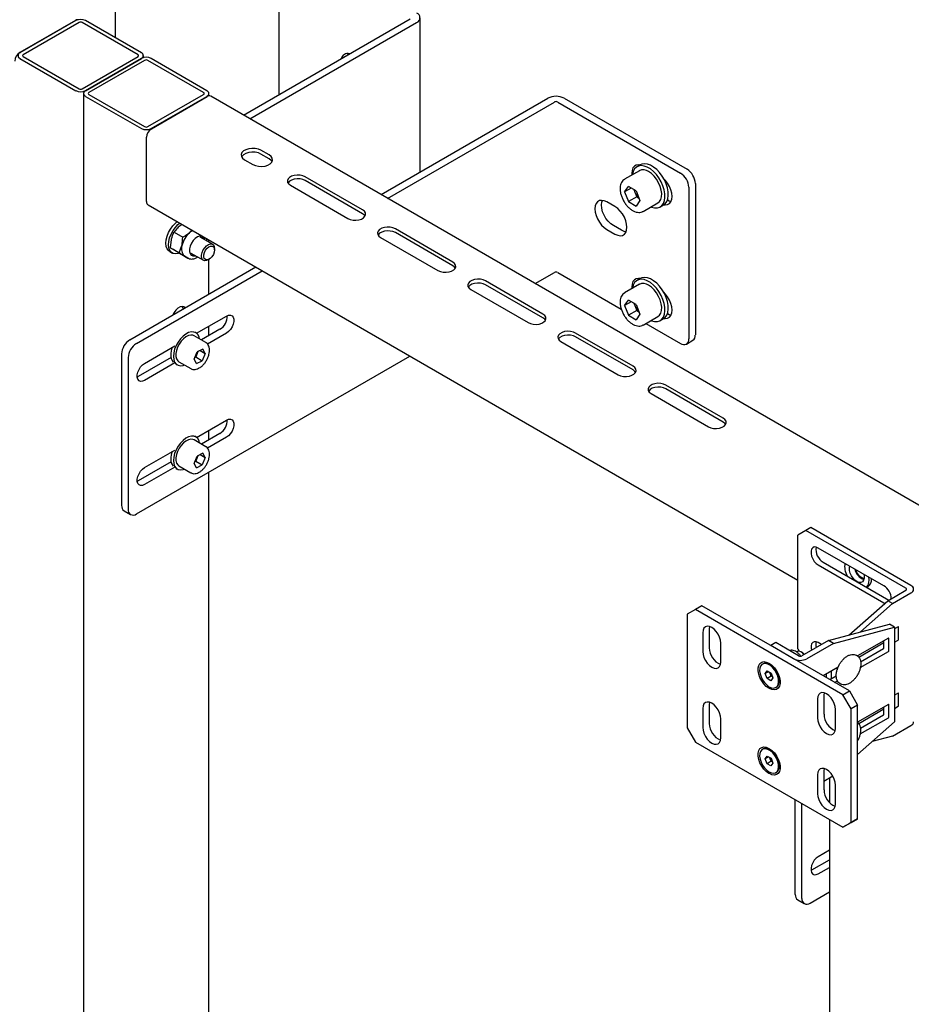
# Model space of a CAD drawing. Units: millimetres. Extents: x 0 to 840, y 297 to 594.
# Drawn here: x 702 to 712, y 435 to 446 of the extents above; entities that cross this region are included whole.
import ezdxf

# ---------------------------------------------------------------- set-up
doc = ezdxf.new("R2010")
doc.units = ezdxf.units.MM
doc.linetypes.add('SLD-Сплошная', pattern=[0])
for name, color, linetype in [('10', 16, 'SLD-Сплошная'), ('18', 30, 'SLD-Сплошная'), ('2', 1, 'SLD-Сплошная'), ('9', 230, 'SLD-Сплошная')]:
    doc.layers.add(name, color=color, linetype=linetype)

msp = doc.modelspace()

# ---------------------------------------------------------------- linework, layer by layer
at = {"layer": '10', "linetype": 'SLD-Сплошная', "lineweight": 25}
for p, q in [((704.682, 444.936), (704.682, 446.487)), ((702.486, 445.735), (701.885, 445.388)), ((702.49, 445.733), (701.888, 445.386)), ((703.197, 445.386), (702.596, 445.733)), ((704.297, 444.714), (706.096, 445.753)), ((706.203, 444.1), (706.203, 445.763)), ((702.525, 445.712), (701.924, 445.365)), ((703.161, 445.365), (702.56, 445.712)), ((704.368, 444.674), (706.166, 445.712)), ((701.888, 445.324), (702.49, 444.977)), ((701.924, 445.345), (702.525, 444.998)), ((702.56, 444.998), (703.161, 445.345)), ((702.596, 444.977), (703.197, 445.324)), ((703.219, 445.333), (703.219, 445.355)), ((705.425, 445.365), (705.429, 445.377)), ((703.636, 443.535), (703.604, 443.512)), ((703.55, 443.451), (703.643, 443.397)), ((703.743, 443.473), (703.718, 443.447)), ((703.966, 443.322), (703.831, 443.4)), ((703.513, 443.282), (703.521, 443.373)), ((703.513, 443.282), (703.606, 443.229)), ((703.606, 443.229), (703.635, 443.307)), ((703.903, 443.358), (703.903, 443.381)), ((703.503, 443.243), (703.532, 443.226)), ((703.605, 443.225), (703.549, 443.26)), ((703.605, 443.225), (703.698, 443.171)), ((703.698, 443.171), (703.663, 443.194)), ((703.664, 443.193), (703.7, 443.172)), ((703.731, 443.226), (703.866, 443.149)), ((703.987, 443.262), (703.987, 443.276)), ((703.916, 443.153), (703.928, 443.161))]:
    msp.add_line(p, q, dxfattribs=at)
at = {"layer": '10', "linetype": 'SLD-Сплошная', "lineweight": 25, "flags": 128}
for points in [[(703.503, 443.243), (703.492, 443.251), (703.476, 443.272), (703.465, 443.299), (703.462, 443.332), (703.465, 443.369), (703.474, 443.408), (703.49, 443.447), (703.51, 443.485), (703.535, 443.52), (703.564, 443.55), (703.583, 443.566)], [(703.606, 443.224), (703.595, 443.221), (703.567, 443.217), (703.541, 443.222), (703.52, 443.235), (703.504, 443.255), (703.494, 443.283), (703.49, 443.316), (703.493, 443.353), (703.502, 443.392), (703.518, 443.431), (703.539, 443.469), (703.564, 443.504), (703.592, 443.533), (703.611, 443.549)], [(703.779, 443.384), (703.757, 443.361), (703.739, 443.334), (703.725, 443.303), (703.718, 443.273), (703.717, 443.245), (703.722, 443.222), (703.734, 443.205), (703.751, 443.196), (703.773, 443.196), (703.781, 443.198)], [(703.881, 443.371), (703.877, 443.383), (703.865, 443.4), (703.847, 443.409), (703.826, 443.409), (703.803, 443.401), (703.779, 443.384)], [(703.863, 443.382), (703.859, 443.394), (703.849, 443.408)], [(703.916, 443.153), (703.901, 443.147), (703.881, 443.144), (703.865, 443.149), (703.853, 443.162), (703.846, 443.182), (703.846, 443.206), (703.852, 443.233), (703.864, 443.26), (703.88, 443.285), (703.9, 443.305), (703.921, 443.319), (703.942, 443.326), (703.96, 443.325), (703.974, 443.315), (703.984, 443.299), (703.984, 443.299)], [(703.984, 443.281), (703.987, 443.26), (703.983, 443.236), (703.974, 443.211), (703.959, 443.188), (703.941, 443.17), (703.922, 443.157), (703.904, 443.153), (703.888, 443.156), (703.876, 443.167), (703.871, 443.185), (703.871, 443.208), (703.878, 443.232), (703.89, 443.257), (703.906, 443.278), (703.925, 443.294), (703.944, 443.302), (703.962, 443.303), (703.975, 443.295), (703.984, 443.281)], [(703.984, 443.299), (703.987, 443.277), (703.987, 443.276)], [(703.698, 443.174), (703.699, 443.173), (703.7, 443.172)]]:
    msp.add_lwpolyline(points, dxfattribs=at)
at = {"layer": '10', "linetype": 'SLD-Сплошная', "lineweight": 25}
for centre, radius, start, end in [((702.51, 445.697), 0.045, 86.901, 122.7115), ((702.543, 445.63), 0.115, 62.6097, 117.3903), ((706.147, 445.763), 0.0546, 290.7834, 69.2166), ((702.543, 445.678), 0.0384, 62.6097, 117.3903), ((701.947, 445.291), 0.115, 122.6055, 177.3945), ((701.9, 445.355), 0.0327, 110.7834, 249.2166), ((701.928, 445.355), 0.0109, 110.7834, 249.2166), ((703.157, 445.355), 0.0109, 290.7834, 69.2166), ((703.185, 445.355), 0.0327, 290.7834, 69.2166), ((705.421, 445.308), 0.0694, 73.8942, 166.1004), ((702.543, 445.08), 0.115, 242.6097, 297.3903), ((702.543, 445.032), 0.0384, 242.6097, 297.3903), ((703.895, 443.247), 0.267, 131.6475, 167.1103), ((703.831, 443.318), 0.172, 118.2007, 131.3495), ((703.732, 443.271), 0.103, 159.5985, 227.9421), ((703.745, 443.259), 0.0535, 254.5109, 289.222)]:
    msp.add_arc(centre, radius, start, end, dxfattribs=at)
for points, knots in [([(703.604, 443.512), (703.598, 443.507), (703.577, 443.488), (703.561, 443.467), (703.55, 443.451)], [0, 0, 0, 0, 0.268634, 1, 1, 1, 1]), ([(703.521, 443.373), (703.522, 443.375), (703.528, 443.403), (703.539, 443.428), (703.55, 443.451)], [0, 0, 0, 0, 0.070215, 1, 1, 1, 1]), ([(703.635, 443.307), (703.635, 443.309), (703.641, 443.337), (703.642, 443.368), (703.643, 443.397)], [0, 0, 0, 0, 0.070215, 1, 1, 1, 1]), ([(703.718, 443.447), (703.712, 443.442), (703.689, 443.423), (703.663, 443.408), (703.643, 443.397)], [0, 0, 0, 0, 0.268634, 1, 1, 1, 1]), ([(703.549, 443.26), (703.548, 443.26), (703.532, 443.27), (703.522, 443.276), (703.513, 443.282)], [0, 0, 0, 0, 0.0702148, 1, 1, 1, 1]), ([(703.663, 443.194), (703.661, 443.195), (703.646, 443.204), (703.625, 443.217), (703.606, 443.229)], [0, 0, 0, 0, 0.0702148, 1, 1, 1, 1]), ([(703.698, 443.175), (703.7, 443.173), (703.708, 443.167), (703.726, 443.162), (703.75, 443.162), (703.776, 443.169), (703.794, 443.177), (703.803, 443.184), (703.803, 443.185)], [0, 0, 0, 0, 0.068435, 0.291422, 0.512244, 0.741694, 0.983622, 1, 1, 1, 1])]:
    msp.add_open_spline(points, degree=3, knots=knots, dxfattribs=at)
at = {"layer": '18', "linetype": 'SLD-Сплошная', "lineweight": 25}
msp.add_line((702.914, 450.488), (702.914, 445.549), dxfattribs=at)
at = {"layer": '2', "linetype": 'SLD-Сплошная', "lineweight": 25}
for p, q in [((710.365, 440.237), (710.277, 440.186)), ((710.418, 440.268), (710.365, 440.237)), ((711.443, 439.615), (710.365, 440.237)), ((711.496, 439.645), (710.418, 440.268)), ((710.277, 438.961), (710.277, 440.186)), ((711.205, 439.64), (710.498, 440.048)), ((710.551, 439.895), (711.258, 439.487)), ((710.498, 439.865), (711.205, 439.456)), ((711.246, 439.48), (711.443, 439.594)), ((711.299, 439.45), (711.496, 439.564)), ((710.827, 439.109), (711.246, 439.48)), ((711.299, 439.45), (711.246, 439.48)), ((709.172, 439.385), (709.083, 439.334)), ((709.242, 439.426), (709.172, 439.385)), ((710.763, 438.467), (709.172, 439.385)), ((710.833, 438.507), (709.242, 439.426)), ((710.953, 439.143), (711.299, 439.45)), ((711.205, 439.456), (711.214, 439.452)), ((709.083, 439.334), (709.083, 438.109)), ((709.325, 439.201), (709.322, 439.176)), ((709.322, 439.176), (709.322, 438.972)), ((710.607, 439.05), (711.266, 439.227)), ((710.66, 439.019), (711.32, 439.196)), ((711.32, 439.196), (711.266, 439.227)), ((711.36, 439.199), (711.32, 439.176)), ((711.32, 439.196), (711.32, 438.176)), ((711.364, 439.062), (711.364, 439.197)), ((709.251, 439.135), (709.251, 438.931)), ((710.607, 439.05), (710.321, 438.885)), ((710.66, 439.019), (710.607, 439.05)), ((711.254, 439.077), (710.921, 438.884)), ((711.205, 438.971), (711.205, 439.048)), ((711.258, 438.94), (711.258, 439.075)), ((711.32, 439.033), (711.36, 439.056)), ((709.446, 438.819), (709.446, 439.023)), ((710.038, 439.028), (709.985, 438.997)), ((710.232, 438.854), (709.985, 438.997)), ((710.285, 438.885), (710.038, 439.028)), ((710.273, 438.934), (710.263, 438.928)), ((710.277, 438.961), (710.29, 438.937)), ((710.321, 438.925), (710.311, 438.93)), ((710.66, 439.019), (710.374, 438.854)), ((710.533, 439.007), (710.498, 439.028)), ((710.934, 438.871), (711.205, 439.028)), ((710.951, 438.759), (711.254, 438.934)), ((710.954, 438.822), (711.201, 438.965)), ((709.904, 438.801), (709.895, 438.796)), ((709.926, 438.695), (709.947, 438.724)), ((709.961, 438.715), (709.926, 438.695)), ((709.947, 438.724), (709.988, 438.699)), ((709.965, 438.807), (709.97, 438.804)), ((710.005, 438.778), (709.976, 438.794)), ((710.004, 438.778), (710.004, 438.778)), ((710.712, 438.764), (710.551, 438.671)), ((710.639, 438.64), (710.639, 438.722)), ((710.701, 438.747), (710.701, 438.758)), ((710.701, 438.757), (710.701, 438.735)), ((709.946, 438.642), (709.926, 438.695)), ((709.991, 438.667), (709.946, 438.642)), ((709.987, 438.618), (709.946, 438.642)), ((709.98, 438.694), (709.975, 438.707)), ((709.991, 438.667), (709.98, 438.694)), ((710.008, 438.647), (709.987, 438.618)), ((709.988, 438.699), (710.008, 438.647)), ((710.003, 438.66), (709.991, 438.667)), ((710.079, 438.617), (710.079, 438.655)), ((710.079, 438.648), (710.08, 438.649)), ((710.586, 438.681), (710.577, 438.686)), ((710.586, 438.65), (710.586, 438.691)), ((710.621, 438.63), (710.691, 438.67)), ((710.674, 438.599), (710.704, 438.617)), ((709.97, 438.534), (709.965, 438.537)), ((710.039, 438.545), (710.049, 438.551)), ((710.763, 438.467), (710.833, 438.507)), ((710.833, 438.507), (710.922, 438.354)), ((710.489, 438.421), (710.489, 438.216)), ((710.562, 438.487), (710.559, 438.461)), ((710.559, 438.461), (710.559, 438.257)), ((710.851, 438.313), (710.763, 438.467)), ((711.36, 438.485), (711.32, 438.461)), ((711.364, 438.348), (711.364, 438.483)), ((709.251, 438.318), (709.251, 438.114)), ((709.325, 438.385), (709.322, 438.359)), ((709.322, 438.359), (709.322, 438.155)), ((710.683, 438.104), (710.683, 438.308)), ((710.922, 438.354), (710.851, 438.313)), ((710.851, 437.089), (710.851, 438.313)), ((711.254, 438.362), (710.922, 438.17)), ((710.922, 437.13), (710.922, 438.354)), ((710.934, 438.157), (711.205, 438.313)), ((711.205, 438.323), (711.196, 438.329)), ((711.205, 438.256), (711.205, 438.334)), ((711.258, 438.226), (711.258, 438.36)), ((711.32, 438.318), (711.36, 438.342)), ((709.446, 438.002), (709.446, 438.206)), ((710.951, 438.044), (711.254, 438.219)), ((710.954, 438.107), (711.201, 438.25)), ((709.083, 438.109), (709.172, 437.956)), ((711.32, 438.176), (710.922, 437.823)), ((711.299, 438.021), (711.496, 438.135)), ((711.299, 438.021), (711.078, 437.962)), ((709.172, 437.956), (710.763, 437.038)), ((709.904, 437.883), (709.895, 437.877)), ((709.965, 437.888), (709.97, 437.885)), ((710.005, 437.859), (709.976, 437.875)), ((709.926, 437.776), (709.947, 437.805)), ((709.961, 437.796), (709.926, 437.776)), ((709.946, 437.723), (709.926, 437.776)), ((709.947, 437.805), (709.988, 437.781)), ((709.98, 437.775), (709.975, 437.788)), ((709.991, 437.749), (709.98, 437.775)), ((709.988, 437.781), (710.008, 437.728)), ((710.004, 437.86), (710.004, 437.86)), ((709.991, 437.749), (709.946, 437.723)), ((709.987, 437.699), (709.946, 437.723)), ((710.008, 437.728), (709.987, 437.699)), ((710.003, 437.741), (709.991, 437.749)), ((710.079, 437.698), (710.079, 437.737)), ((710.079, 437.73), (710.08, 437.731)), ((710.562, 437.671), (710.559, 437.645)), ((709.97, 437.616), (709.965, 437.619)), ((710.039, 437.627), (710.049, 437.632)), ((710.489, 437.604), (710.489, 437.4)), ((710.559, 437.645), (710.559, 437.441)), ((710.655, 437.588), (710.559, 437.533)), ((710.683, 437.288), (710.683, 437.492)), ((710.922, 437.13), (710.833, 437.078)), ((710.851, 437.089), (710.922, 437.13)), ((710.763, 437.038), (710.851, 437.089)), ((710.833, 437.078), (710.763, 437.038))]:
    msp.add_line(p, q, dxfattribs=at)
at = {"layer": '2', "linetype": 'SLD-Сплошная', "lineweight": 25, "flags": 128}
for points in [[(710.498, 440.048), (710.475, 440.058), (710.454, 440.059), (710.437, 440.051), (710.425, 440.036), (710.419, 440.015), (710.419, 439.989), (710.425, 439.96), (710.437, 439.931), (710.454, 439.904), (710.475, 439.881), (710.498, 439.865)], [(709.446, 439.023), (709.442, 439.054), (709.433, 439.086), (709.417, 439.119), (709.397, 439.148), (709.374, 439.173), (709.348, 439.191), (709.323, 439.202), (709.3, 439.204), (709.28, 439.198), (709.264, 439.184), (709.255, 439.162), (709.251, 439.135)], [(710.498, 439.028), (710.475, 439.037), (710.454, 439.038), (710.437, 439.031), (710.425, 439.016), (710.419, 438.994), (710.419, 438.968), (710.424, 438.944)], [(709.251, 438.931), (709.255, 438.9), (709.264, 438.867), (709.28, 438.835), (709.3, 438.806), (709.323, 438.781), (709.348, 438.762), (709.374, 438.752), (709.397, 438.749), (709.417, 438.756), (709.433, 438.77), (709.442, 438.791), (709.446, 438.819)], [(710.344, 438.898), (710.33, 438.916), (710.311, 438.93), (710.293, 438.937), (710.277, 438.936), (710.273, 438.934)], [(709.965, 438.537), (709.937, 438.557), (709.91, 438.584), (709.887, 438.616), (709.868, 438.651), (709.855, 438.687), (709.849, 438.723), (709.849, 438.755), (709.855, 438.783), (709.868, 438.804), (709.887, 438.818), (709.91, 438.823), (709.937, 438.819), (709.965, 438.807)], [(709.966, 438.553), (709.992, 438.542), (710.016, 438.539), (710.037, 438.544), (710.053, 438.557), (710.064, 438.577), (710.069, 438.603), (710.068, 438.634), (710.06, 438.666), (710.047, 438.699), (710.028, 438.73), (710.006, 438.758), (709.981, 438.78), (709.955, 438.795), (709.93, 438.802), (709.908, 438.801), (709.889, 438.792), (709.875, 438.775), (709.867, 438.752), (709.865, 438.723), (709.87, 438.691), (709.88, 438.658), (709.897, 438.626), (709.917, 438.597), (709.941, 438.572), (709.966, 438.553)], [(710.049, 438.551), (710.062, 438.562), (710.073, 438.582), (710.078, 438.609), (710.077, 438.639), (710.069, 438.672), (710.056, 438.705), (710.037, 438.736), (710.015, 438.763), (709.99, 438.785), (709.964, 438.8), (709.939, 438.807), (709.917, 438.806), (709.904, 438.801)], [(709.97, 438.804), (709.998, 438.784), (710.024, 438.757), (710.047, 438.725), (710.066, 438.69), (710.079, 438.654), (710.086, 438.618), (710.086, 438.586), (710.079, 438.558), (710.066, 438.537), (710.047, 438.524), (710.024, 438.519), (709.998, 438.522), (709.97, 438.534)], [(710.079, 438.645), (710.079, 438.646), (710.08, 438.648)], [(710.683, 438.308), (710.68, 438.339), (710.67, 438.372), (710.655, 438.404), (710.635, 438.434), (710.611, 438.458), (710.586, 438.477), (710.561, 438.487), (710.537, 438.49), (710.517, 438.484), (710.502, 438.469), (710.492, 438.448), (710.489, 438.421)], [(709.446, 438.206), (709.442, 438.237), (709.433, 438.27), (709.417, 438.302), (709.397, 438.331), (709.374, 438.356), (709.348, 438.375), (709.323, 438.385), (709.3, 438.388), (709.28, 438.381), (709.264, 438.367), (709.255, 438.346), (709.251, 438.318)], [(710.489, 438.216), (710.492, 438.186), (710.502, 438.153), (710.517, 438.121), (710.537, 438.091), (710.561, 438.066), (710.586, 438.048), (710.611, 438.037), (710.635, 438.035), (710.655, 438.041), (710.67, 438.056), (710.68, 438.077), (710.683, 438.104)], [(709.251, 438.114), (709.255, 438.083), (709.264, 438.051), (709.28, 438.018), (709.3, 437.989), (709.323, 437.964), (709.348, 437.946), (709.374, 437.935), (709.397, 437.933), (709.417, 437.939), (709.433, 437.953), (709.442, 437.975), (709.446, 438.002)], [(709.965, 437.619), (709.937, 437.639), (709.91, 437.666), (709.887, 437.697), (709.868, 437.732), (709.855, 437.769), (709.849, 437.804), (709.849, 437.837), (709.855, 437.864), (709.868, 437.886), (709.887, 437.899), (709.91, 437.904), (709.937, 437.901), (709.965, 437.888)], [(709.966, 437.634), (709.992, 437.623), (710.016, 437.62), (710.037, 437.625), (710.053, 437.638), (710.064, 437.659), (710.069, 437.685), (710.068, 437.715), (710.06, 437.748), (710.047, 437.781), (710.028, 437.812), (710.006, 437.839), (709.981, 437.861), (709.955, 437.876), (709.93, 437.883), (709.908, 437.882), (709.889, 437.873), (709.875, 437.856), (709.867, 437.833), (709.865, 437.805), (709.87, 437.773), (709.88, 437.74), (709.897, 437.707), (709.917, 437.678), (709.941, 437.653), (709.966, 437.634)], [(710.049, 437.632), (710.062, 437.644), (710.073, 437.664), (710.078, 437.69), (710.077, 437.72), (710.069, 437.753), (710.056, 437.786), (710.037, 437.817), (710.015, 437.844), (709.99, 437.866), (709.964, 437.881), (709.939, 437.889), (709.917, 437.888), (709.904, 437.883)], [(709.97, 437.885), (709.998, 437.865), (710.024, 437.839), (710.047, 437.807), (710.066, 437.772), (710.079, 437.735), (710.086, 437.7), (710.086, 437.667), (710.079, 437.64), (710.066, 437.619), (710.047, 437.605), (710.024, 437.6), (709.998, 437.604), (709.97, 437.616)], [(710.079, 437.726), (710.079, 437.727), (710.08, 437.729)], [(710.683, 437.492), (710.68, 437.523), (710.67, 437.555), (710.655, 437.588), (710.635, 437.617), (710.611, 437.642), (710.586, 437.66), (710.561, 437.671), (710.537, 437.673), (710.517, 437.667), (710.502, 437.653), (710.492, 437.631), (710.489, 437.604)], [(710.489, 437.4), (710.492, 437.369), (710.502, 437.336), (710.517, 437.304), (710.537, 437.275), (710.561, 437.25), (710.586, 437.232), (710.611, 437.221), (710.635, 437.219), (710.655, 437.225), (710.67, 437.239), (710.68, 437.261), (710.683, 437.288)]]:
    msp.add_lwpolyline(points, dxfattribs=at)
at = {"layer": '2', "linetype": 'SLD-Сплошная', "lineweight": 25}
for centre, radius, start, end in [((710.633, 440.033), 0.161, 171.1216, 239.0841), ((711.115, 439.496), 0.17, 2.0395, 57.9725), ((711.439, 439.604), 0.0109, 290.7834, 69.2166), ((711.481, 439.604), 0.0437, 290.7834, 69.2166), ((711.362, 439.198), 0.00218, 350.786, 129.2033), ((710.58, 439.01), 0.109, 165.5284, 198.6176), ((711.255, 439.075), 0.00218, 350.786, 129.2033), ((711.356, 439.063), 0.00768, 302.6055, 357.3945), ((709.518, 438.974), 0.196, 180.7209, 247.4187), ((711.197, 438.971), 0.00768, 302.6055, 357.3945), ((711.25, 438.94), 0.00768, 302.6055, 357.3945), ((710.303, 438.991), 0.154, 242.6097, 297.3903), ((710.303, 438.919), 0.0384, 242.6097, 297.3903), ((710.279, 438.856), 0.0805, 33.3355, 59.0057), ((710.048, 438.72), 0.0724, 191.1391, 201.1466), ((710.057, 438.722), 0.0816, 200.5022, 228.1734), ((711.362, 438.483), 0.00218, 350.786, 129.2033), ((711.255, 438.361), 0.00218, 350.786, 129.2033), ((711.356, 438.348), 0.00768, 302.6055, 357.3945), ((710.756, 438.26), 0.196, 180.7209, 247.4187), ((711.197, 438.257), 0.00768, 302.6055, 357.3945), ((711.25, 438.226), 0.00768, 302.6055, 357.3945), ((709.518, 438.158), 0.196, 180.7209, 247.4187), ((711.476, 438.18), 0.0503, 294.3747, 354.3052), ((710.048, 437.801), 0.0724, 191.1391, 201.1466), ((710.057, 437.804), 0.0816, 200.5022, 228.1734), ((710.756, 437.443), 0.196, 180.7209, 247.4187)]:
    msp.add_arc(centre, radius, start, end, dxfattribs=at)
for points, knots in [([(710.308, 438.881), (710.307, 438.883), (710.301, 438.893), (710.285, 438.91), (710.263, 438.929), (710.239, 438.942), (710.216, 438.947), (710.198, 438.946), (710.189, 438.941), (710.187, 438.94)], [0, 0, 0, 0, 0.029415, 0.219353, 0.411604, 0.608107, 0.780347, 0.941888, 1, 1, 1, 1]), ([(710.921, 438.681), (710.924, 438.687), (710.933, 438.704), (710.945, 438.733), (710.954, 438.768), (710.957, 438.801), (710.954, 438.833), (710.944, 438.859), (710.929, 438.88), (710.909, 438.895), (710.885, 438.902), (710.859, 438.902), (710.832, 438.895), (710.805, 438.881), (710.778, 438.86), (710.753, 438.834), (710.731, 438.804), (710.713, 438.771), (710.7, 438.736), (710.692, 438.702), (710.69, 438.668), (710.694, 438.638), (710.705, 438.613), (710.72, 438.593), (710.74, 438.579), (710.764, 438.573), (710.79, 438.573), (710.817, 438.581), (710.844, 438.595), (710.871, 438.616), (710.895, 438.642), (710.911, 438.665), (710.919, 438.678), (710.921, 438.681)], [0, 0, 0, 0, 0.018337, 0.052927, 0.087727, 0.122836, 0.158348, 0.193932, 0.224365, 0.256931, 0.288218, 0.319368, 0.35168, 0.385501, 0.420161, 0.454889, 0.489508, 0.524086, 0.558742, 0.593584, 0.628758, 0.664333, 0.696101, 0.726454, 0.7589, 0.79015, 0.821338, 0.853749, 0.887648, 0.922334, 0.957055, 0.989877, 1, 1, 1, 1]), ([(710.921, 437.967), (710.924, 437.973), (710.933, 437.989), (710.945, 438.018), (710.954, 438.053), (710.957, 438.087), (710.954, 438.118), (710.944, 438.144), (710.932, 438.162), (710.923, 438.168), (710.921, 438.17)], [0, 0, 0, 0, 0.077634, 0.224082, 0.371418, 0.520064, 0.670416, 0.82107, 0.949917, 1, 1, 1, 1])]:
    msp.add_open_spline(points, degree=3, knots=knots, dxfattribs=at)
at = {"layer": '9', "linetype": 'SLD-Сплошная', "lineweight": 25}
for p, q in [((703.197, 445.324), (702.596, 444.977)), ((703.232, 445.304), (702.631, 444.957)), ((703.868, 444.957), (703.267, 445.304)), ((703.904, 444.977), (703.303, 445.324)), ((702.574, 444.947), (702.574, 393.913)), ((702.596, 444.916), (703.197, 444.569)), ((702.631, 444.937), (703.232, 444.59)), ((703.267, 444.59), (703.868, 444.937)), ((703.303, 444.569), (703.904, 444.916)), ((703.306, 444.567), (703.907, 444.914)), ((703.926, 444.921), (703.926, 444.947)), ((718.868, 436.303), (703.945, 444.918)), ((705.782, 443.857), (707.581, 444.895)), ((707.757, 444.895), (709.083, 444.13)), ((705.853, 443.816), (707.651, 444.855)), ((707.687, 444.855), (709.013, 444.089)), ((703.253, 443.781), (703.253, 444.475)), ((704.575, 444.284), (704.487, 444.335)), ((704.575, 444.243), (704.487, 444.294)), ((704.31, 444.232), (704.399, 444.181)), ((708.578, 444.178), (708.543, 444.158)), ((708.567, 444.178), (708.564, 444.17)), ((705.583, 443.692), (704.964, 444.049)), ((708.568, 444.114), (708.409, 444.023)), ((708.409, 444.023), (708.412, 444.024)), ((704.805, 443.957), (705.424, 443.6)), ((705.583, 443.651), (704.964, 444.008)), ((708.409, 443.886), (708.45, 443.945)), ((708.48, 443.927), (708.409, 443.886)), ((708.532, 443.897), (708.45, 443.945)), ((709.101, 443.936), (709.101, 442.303)), ((709.172, 443.977), (709.172, 442.344)), ((708.409, 443.886), (708.45, 443.781)), ((708.539, 443.832), (708.45, 443.781)), ((708.508, 443.912), (708.518, 443.885)), ((708.518, 443.885), (708.539, 443.832)), ((708.532, 443.897), (708.573, 443.792)), ((708.539, 443.832), (708.563, 443.818)), ((703.269, 443.747), (710.277, 439.701)), ((708.305, 443.727), (708.217, 443.778)), ((708.45, 443.781), (708.532, 443.734)), ((708.573, 443.792), (708.532, 443.734)), ((708.609, 443.676), (708.768, 443.768)), ((708.793, 443.725), (708.828, 443.745)), ((708.376, 443.472), (708.288, 443.523)), ((705.778, 443.396), (706.396, 443.038)), ((706.555, 443.13), (705.937, 443.488)), ((706.555, 443.09), (705.937, 443.447)), ((708.217, 443.482), (708.305, 443.431)), ((703.926, 443.345), (703.926, 443.368)), ((703.073, 442.293), (704.43, 443.077)), ((703.926, 442.785), (703.926, 443.159)), ((703.144, 442.252), (704.501, 443.036)), ((707.444, 442.898), (707.651, 443.017)), ((707.687, 443.017), (708.373, 442.621)), ((707.528, 442.569), (706.909, 442.926)), ((707.528, 442.528), (706.909, 442.885)), ((708.568, 442.89), (708.409, 442.798)), ((708.578, 442.953), (708.543, 442.933)), ((708.567, 442.953), (708.564, 442.945)), ((706.75, 442.834), (707.369, 442.477)), ((708.409, 442.798), (708.412, 442.799)), ((708.409, 442.662), (708.45, 442.72)), ((708.48, 442.703), (708.409, 442.662)), ((708.409, 442.662), (708.45, 442.556)), ((708.532, 442.673), (708.45, 442.72)), ((708.508, 442.687), (708.518, 442.66)), ((708.518, 442.66), (708.539, 442.607)), ((708.532, 442.673), (708.573, 442.567)), ((703.793, 442.362), (704.116, 442.548)), ((708.539, 442.607), (708.45, 442.556)), ((708.45, 442.556), (708.532, 442.509)), ((708.573, 442.567), (708.532, 442.509)), ((708.539, 442.607), (708.563, 442.593)), ((708.609, 442.451), (708.768, 442.543)), ((703.926, 442.336), (703.926, 442.438)), ((708.638, 442.468), (709.013, 442.252)), ((708.793, 442.5), (708.828, 442.52)), ((703.893, 442.262), (703.766, 442.336)), ((703.785, 442.368), (703.774, 442.374)), ((704.045, 442.405), (703.845, 442.29)), ((704.116, 442.365), (703.911, 442.246)), ((708.5, 442.008), (707.881, 442.365)), ((708.5, 441.967), (707.881, 442.324)), ((703.232, 442.038), (703.557, 442.226)), ((707.722, 442.273), (708.341, 441.916)), ((709.075, 442.246), (709.146, 442.287)), ((702.984, 442.14), (702.984, 440.507)), ((703.144, 440.415), (706.092, 442.117)), ((703.524, 442.206), (703.524, 442.192)), ((703.765, 442.082), (703.798, 442.161)), ((703.8, 442.146), (703.783, 442.107)), ((703.86, 442.192), (703.798, 442.161)), ((703.808, 442.166), (703.8, 442.146)), ((703.831, 442.178), (703.887, 442.145)), ((703.887, 442.145), (703.854, 442.066)), ((703.887, 442.145), (703.86, 442.192)), ((703.055, 442.099), (703.055, 440.466)), ((703.517, 442.101), (703.161, 441.895)), ((703.557, 442.042), (703.232, 441.854)), ((703.574, 442.028), (703.585, 442.022)), ((703.603, 442.054), (703.731, 441.981)), ((703.792, 442.035), (703.765, 442.082)), ((703.773, 442.102), (703.783, 442.107)), ((703.783, 442.107), (703.854, 442.066)), ((703.792, 442.035), (703.854, 442.066)), ((703.161, 441.895), (703.154, 441.891)), ((709.472, 441.446), (708.853, 441.804)), ((708.694, 441.712), (709.313, 441.355)), ((709.472, 441.406), (708.853, 441.763)), ((703.793, 441.239), (704.116, 441.426)), ((704.045, 441.283), (703.845, 441.167)), ((703.926, 441.214), (703.926, 441.316)), ((703.893, 441.14), (703.766, 441.213)), ((703.785, 441.246), (703.774, 441.252)), ((704.116, 441.242), (703.911, 441.124)), ((703.232, 440.915), (703.557, 441.103)), ((703.524, 441.084), (703.524, 441.069)), ((703.86, 441.07), (703.798, 441.038)), ((703.831, 441.055), (703.887, 441.022)), ((703.887, 441.022), (703.86, 441.07)), ((703.517, 440.978), (703.161, 440.772)), ((703.765, 440.959), (703.798, 441.038)), ((703.792, 440.912), (703.765, 440.959)), ((703.773, 440.979), (703.783, 440.984)), ((703.8, 441.024), (703.783, 440.984)), ((703.783, 440.984), (703.854, 440.944)), ((703.792, 440.912), (703.854, 440.944)), ((703.808, 441.043), (703.8, 441.024)), ((703.887, 441.022), (703.854, 440.944)), ((703.557, 440.919), (703.232, 440.732)), ((703.574, 440.905), (703.585, 440.899)), ((703.603, 440.932), (703.731, 440.858)), ((703.926, 428.496), (703.926, 440.867)), ((703.161, 440.772), (703.154, 440.769)), ((703.01, 440.45), (703.081, 440.409)), ((711.021, 439.624), (711.033, 439.631)), ((710.617, 437.566), (710.617, 437.305)), ((710.25, 436.313), (710.25, 437.334)), ((710.321, 436.272), (710.321, 437.293)), ((710.617, 437.122), (710.617, 420.556)), ((710.617, 436.79), (710.498, 436.721)), ((710.427, 436.578), (710.617, 436.688)), ((710.498, 436.537), (710.617, 436.606)), ((710.419, 436.574), (710.427, 436.578)), ((710.409, 436.221), (710.617, 436.341)), ((710.276, 436.255), (710.347, 436.215))]:
    msp.add_line(p, q, dxfattribs=at)
at = {"layer": '9', "linetype": 'SLD-Сплошная', "lineweight": 25, "flags": 128}
for points in [[(704.487, 444.335), (704.459, 444.347), (704.425, 444.354), (704.39, 444.355), (704.355, 444.351), (704.324, 444.341), (704.299, 444.327), (704.282, 444.309), (704.274, 444.289), (704.277, 444.268), (704.289, 444.249), (704.31, 444.232)], [(704.487, 444.294), (704.459, 444.306), (704.425, 444.313), (704.39, 444.315), (704.355, 444.31), (704.324, 444.3), (704.299, 444.286), (704.282, 444.268), (704.279, 444.263)], [(704.399, 444.181), (704.427, 444.169), (704.461, 444.162), (704.496, 444.161), (704.531, 444.165), (704.562, 444.175), (704.587, 444.189), (704.604, 444.207), (704.612, 444.227), (704.609, 444.248), (704.597, 444.267), (704.575, 444.284)], [(704.607, 444.212), (704.597, 444.226), (704.575, 444.243)], [(708.575, 444.176), (708.559, 444.178), (708.535, 444.175), (708.515, 444.163), (708.499, 444.144), (708.49, 444.118), (708.487, 444.087), (708.488, 444.068)], [(708.693, 443.725), (708.699, 443.722), (708.732, 443.714), (708.762, 443.714), (708.788, 443.722), (708.811, 443.739), (708.828, 443.762), (708.839, 443.792), (708.844, 443.827), (708.843, 443.867), (708.836, 443.909), (708.822, 443.952), (708.803, 443.995), (708.779, 444.036), (708.751, 444.074), (708.72, 444.107), (708.687, 444.133), (708.653, 444.153), (708.62, 444.165), (708.589, 444.169), (708.56, 444.165), (708.536, 444.153), (708.516, 444.133), (708.501, 444.106), (708.493, 444.073), (708.493, 444.071)], [(708.828, 443.745), (708.846, 443.759), (708.863, 443.782), (708.875, 443.812), (708.88, 443.848), (708.878, 443.887), (708.871, 443.929), (708.857, 443.973), (708.838, 444.016), (708.814, 444.057), (708.786, 444.094), (708.755, 444.127), (708.722, 444.154), (708.688, 444.174), (708.655, 444.186), (708.624, 444.19), (708.595, 444.186), (708.578, 444.178)], [(704.964, 444.049), (704.939, 444.06), (704.909, 444.066), (704.877, 444.068), (704.846, 444.064), (704.817, 444.055), (704.795, 444.042), (704.779, 444.026), (704.773, 444.008), (704.775, 443.989), (704.786, 443.972), (704.805, 443.957)], [(704.964, 444.008), (704.939, 444.019), (704.909, 444.026), (704.877, 444.027), (704.846, 444.023), (704.817, 444.014), (704.795, 444.001), (704.779, 443.985), (704.778, 443.982)], [(708.768, 443.768), (708.785, 443.782), (708.799, 443.805), (708.807, 443.834), (708.809, 443.869), (708.804, 443.906), (708.793, 443.946), (708.776, 443.985), (708.753, 444.022), (708.727, 444.055), (708.698, 444.083), (708.668, 444.105)], [(708.83, 443.747), (708.847, 443.745), (708.872, 443.749), (708.892, 443.761), (708.907, 443.78), (708.917, 443.806), (708.92, 443.837), (708.917, 443.871), (708.907, 443.908), (708.892, 443.945), (708.872, 443.98), (708.847, 444.012), (708.828, 444.032)], [(708.217, 443.778), (708.189, 443.791), (708.161, 443.795), (708.137, 443.792), (708.117, 443.78), (708.102, 443.761), (708.092, 443.735), (708.089, 443.704), (708.092, 443.669), (708.102, 443.632), (708.117, 443.595), (708.137, 443.56), (708.161, 443.529), (708.189, 443.502), (708.217, 443.482)], [(708.288, 443.523), (708.259, 443.543), (708.232, 443.569), (708.208, 443.601), (708.188, 443.636), (708.172, 443.673), (708.163, 443.71), (708.16, 443.745), (708.163, 443.776), (708.169, 443.795)], [(708.305, 443.431), (708.334, 443.418), (708.361, 443.413), (708.385, 443.417), (708.406, 443.429), (708.421, 443.448), (708.43, 443.474), (708.434, 443.505), (708.43, 443.54), (708.421, 443.576), (708.406, 443.613), (708.385, 443.648), (708.361, 443.68), (708.334, 443.707), (708.305, 443.727)], [(708.87, 443.799), (708.891, 443.791), (708.91, 443.787)], [(705.424, 443.6), (705.45, 443.589), (705.48, 443.582), (705.512, 443.581), (705.543, 443.585), (705.571, 443.594), (705.594, 443.607), (705.609, 443.623), (705.616, 443.641), (705.613, 443.659), (705.602, 443.677), (705.583, 443.692)], [(705.61, 443.625), (705.602, 443.636), (705.583, 443.651)], [(705.937, 443.488), (705.911, 443.499), (705.881, 443.505), (705.849, 443.506), (705.818, 443.502), (705.79, 443.494), (705.767, 443.481), (705.752, 443.464), (705.745, 443.446), (705.747, 443.428), (705.758, 443.41), (705.778, 443.396)], [(705.937, 443.447), (705.911, 443.458), (705.881, 443.464), (705.849, 443.466), (705.818, 443.462), (705.79, 443.453), (705.767, 443.44), (705.752, 443.423), (705.75, 443.421)], [(708.425, 443.455), (708.405, 443.459), (708.376, 443.472)], [(706.396, 443.038), (706.422, 443.027), (706.452, 443.021), (706.484, 443.02), (706.515, 443.024), (706.543, 443.032), (706.566, 443.045), (706.581, 443.062), (706.588, 443.08), (706.586, 443.098), (706.575, 443.116), (706.555, 443.13)], [(706.583, 443.064), (706.575, 443.075), (706.555, 443.09)], [(708.828, 442.52), (708.846, 442.534), (708.863, 442.558), (708.875, 442.588), (708.88, 442.623), (708.878, 442.663), (708.871, 442.705), (708.857, 442.748), (708.838, 442.791), (708.814, 442.832), (708.786, 442.869), (708.755, 442.902), (708.722, 442.929), (708.688, 442.949), (708.655, 442.961), (708.624, 442.965), (708.595, 442.961), (708.578, 442.953)], [(706.909, 442.926), (706.883, 442.937), (706.853, 442.944), (706.821, 442.945), (706.79, 442.941), (706.762, 442.932), (706.739, 442.919), (706.724, 442.903), (706.717, 442.885), (706.719, 442.867), (706.731, 442.849), (706.75, 442.834)], [(706.909, 442.885), (706.883, 442.896), (706.853, 442.903), (706.821, 442.904), (706.79, 442.9), (706.762, 442.891), (706.739, 442.878), (706.724, 442.862), (706.723, 442.86)], [(708.575, 442.952), (708.559, 442.953), (708.535, 442.95), (708.515, 442.938), (708.499, 442.919), (708.49, 442.893), (708.487, 442.862), (708.488, 442.843)], [(708.693, 442.5), (708.699, 442.497), (708.732, 442.489), (708.762, 442.489), (708.788, 442.498), (708.811, 442.514), (708.828, 442.537), (708.839, 442.567), (708.844, 442.603), (708.843, 442.642), (708.836, 442.684), (708.822, 442.728), (708.803, 442.771), (708.779, 442.812), (708.751, 442.849), (708.72, 442.882), (708.687, 442.909), (708.653, 442.928), (708.62, 442.941), (708.589, 442.945), (708.56, 442.94), (708.536, 442.928), (708.516, 442.908), (708.501, 442.881), (708.493, 442.849), (708.493, 442.846)], [(708.768, 442.543), (708.785, 442.557), (708.799, 442.58), (708.807, 442.609), (708.809, 442.644), (708.804, 442.681), (708.793, 442.721), (708.776, 442.76), (708.753, 442.797), (708.727, 442.83), (708.698, 442.858), (708.668, 442.88)], [(708.831, 442.522), (708.847, 442.52), (708.872, 442.524), (708.892, 442.536), (708.907, 442.555), (708.917, 442.581), (708.92, 442.612), (708.917, 442.647), (708.907, 442.683), (708.892, 442.72), (708.872, 442.755), (708.847, 442.787), (708.831, 442.804)], [(703.669, 442.638), (703.655, 442.648), (703.636, 442.651), (703.615, 442.646), (703.592, 442.633), (703.57, 442.613), (703.551, 442.588), (703.537, 442.561)], [(703.647, 442.625), (703.644, 442.639), (703.639, 442.651)], [(704.116, 442.548), (704.138, 442.557), (704.159, 442.558), (704.176, 442.551), (704.188, 442.536), (704.195, 442.515), (704.195, 442.489), (704.188, 442.46), (704.176, 442.431), (704.159, 442.404), (704.138, 442.381), (704.116, 442.365)], [(707.369, 442.477), (707.394, 442.466), (707.424, 442.46), (707.456, 442.458), (707.487, 442.462), (707.516, 442.471), (707.538, 442.484), (707.554, 442.5), (707.56, 442.518), (707.558, 442.537), (707.547, 442.554), (707.528, 442.569)], [(708.87, 442.574), (708.891, 442.566), (708.91, 442.562)], [(707.555, 442.503), (707.547, 442.513), (707.528, 442.528)], [(703.824, 442.302), (703.819, 442.325), (703.806, 442.349), (703.787, 442.367), (703.764, 442.376), (703.737, 442.377), (703.707, 442.37), (703.677, 442.354), (703.647, 442.331), (703.618, 442.301), (703.593, 442.267), (703.572, 442.229), (703.556, 442.19), (703.546, 442.151), (703.543, 442.113)], [(703.766, 442.336), (703.753, 442.341), (703.73, 442.343), (703.704, 442.337), (703.677, 442.323), (703.651, 442.303), (703.627, 442.276), (703.605, 442.246), (703.588, 442.212), (703.576, 442.178), (703.57, 442.144), (703.57, 442.113), (703.577, 442.087), (703.589, 442.067), (703.603, 442.054)], [(707.881, 442.365), (707.856, 442.376), (707.826, 442.382), (707.794, 442.384), (707.762, 442.38), (707.734, 442.371), (707.712, 442.358), (707.696, 442.342), (707.689, 442.324), (707.692, 442.305), (707.703, 442.288), (707.722, 442.273)], [(707.881, 442.324), (707.856, 442.335), (707.826, 442.342), (707.794, 442.343), (707.762, 442.339), (707.734, 442.33), (707.712, 442.317), (707.696, 442.301), (707.695, 442.299)], [(703.543, 442.113), (703.546, 442.08), (703.556, 442.052), (703.572, 442.031), (703.593, 442.018), (703.618, 442.013), (703.647, 442.016), (703.662, 442.021)], [(703.232, 441.854), (703.21, 441.845), (703.189, 441.844), (703.172, 441.851), (703.16, 441.866), (703.153, 441.888), (703.153, 441.914), (703.16, 441.943), (703.172, 441.972), (703.189, 441.999), (703.21, 442.021), (703.232, 442.038)], [(708.341, 441.916), (708.366, 441.905), (708.396, 441.898), (708.428, 441.897), (708.46, 441.901), (708.488, 441.91), (708.51, 441.923), (708.526, 441.939), (708.533, 441.957), (708.53, 441.976), (708.519, 441.993), (708.5, 442.008)], [(708.527, 441.941), (708.519, 441.952), (708.5, 441.967)], [(708.853, 441.804), (708.828, 441.815), (708.798, 441.821), (708.766, 441.823), (708.735, 441.819), (708.707, 441.81), (708.684, 441.797), (708.669, 441.78), (708.662, 441.762), (708.664, 441.744), (708.675, 441.727), (708.694, 441.712)], [(708.853, 441.763), (708.828, 441.774), (708.798, 441.78), (708.766, 441.782), (708.735, 441.778), (708.707, 441.769), (708.684, 441.756), (708.669, 441.74), (708.667, 441.737)], [(704.116, 441.426), (704.138, 441.435), (704.159, 441.436), (704.176, 441.429), (704.188, 441.414), (704.195, 441.392), (704.195, 441.366), (704.188, 441.337), (704.176, 441.308), (704.159, 441.281), (704.138, 441.258), (704.116, 441.242)], [(709.313, 441.355), (709.339, 441.344), (709.369, 441.337), (709.401, 441.336), (709.432, 441.34), (709.46, 441.349), (709.483, 441.362), (709.498, 441.378), (709.505, 441.396), (709.503, 441.414), (709.491, 441.432), (709.472, 441.446)], [(709.499, 441.38), (709.491, 441.391), (709.472, 441.406)], [(703.824, 441.179), (703.819, 441.202), (703.806, 441.227), (703.787, 441.244), (703.764, 441.253), (703.737, 441.254), (703.707, 441.247), (703.677, 441.231), (703.647, 441.208), (703.618, 441.178), (703.593, 441.144), (703.572, 441.106), (703.556, 441.067), (703.546, 441.028), (703.543, 440.991)], [(703.766, 441.213), (703.753, 441.219), (703.73, 441.22), (703.704, 441.214), (703.677, 441.201), (703.651, 441.18), (703.627, 441.154), (703.605, 441.123), (703.588, 441.089), (703.576, 441.055), (703.57, 441.021), (703.57, 440.991), (703.577, 440.964), (703.589, 440.944), (703.603, 440.932)], [(703.543, 440.991), (703.546, 440.958), (703.556, 440.93), (703.572, 440.909), (703.593, 440.895), (703.618, 440.89), (703.647, 440.893), (703.662, 440.898)], [(703.232, 440.732), (703.21, 440.722), (703.189, 440.721), (703.172, 440.729), (703.16, 440.743), (703.153, 440.765), (703.153, 440.791), (703.16, 440.82), (703.172, 440.849), (703.189, 440.876), (703.21, 440.899), (703.232, 440.915)], [(710.988, 439.765), (710.991, 439.749), (710.992, 439.723), (710.986, 439.7), (710.975, 439.685), (710.958, 439.676), (710.938, 439.676), (710.916, 439.684), (710.893, 439.7), (710.872, 439.722), (710.855, 439.749), (710.842, 439.778), (710.835, 439.807), (710.834, 439.833), (710.838, 439.852)], [(710.498, 436.721), (710.475, 436.704), (710.454, 436.682), (710.437, 436.655), (710.425, 436.625), (710.419, 436.597), (710.419, 436.571), (710.425, 436.549), (710.437, 436.534), (710.454, 436.527), (710.475, 436.528), (710.498, 436.537)]]:
    msp.add_lwpolyline(points, dxfattribs=at)
at = {"layer": '9', "linetype": 'SLD-Сплошная', "lineweight": 25}
for centre, radius, start, end in [((703.25, 445.222), 0.115, 62.6097, 117.3903), ((703.25, 445.27), 0.0384, 62.6097, 117.3903), ((702.607, 444.947), 0.0327, 110.7834, 249.2166), ((703.892, 444.947), 0.0327, 290.7834, 69.2166), ((702.635, 444.947), 0.0109, 110.7834, 249.2166), ((703.865, 444.947), 0.0109, 290.7834, 69.2166), ((703.929, 444.884), 0.0377, 65.6929, 125.6176), ((707.669, 444.725), 0.192, 62.6097, 117.3903), ((707.669, 444.821), 0.0384, 62.6097, 117.3903), ((703.25, 444.672), 0.115, 242.6097, 297.3903), ((703.25, 444.624), 0.0384, 242.6097, 297.3903), ((703.368, 444.47), 0.115, 122.6055, 177.3945), ((708.98, 443.968), 0.192, 2.6055, 57.3945), ((708.609, 444.025), 0.0989, 53.8182, 114.8713), ((708.909, 443.927), 0.192, 2.6055, 57.3945), ((708.653, 443.938), 0.145, 191.1521, 201.458), ((708.67, 443.942), 0.163, 200.7854, 228.1441), ((703.29, 443.777), 0.037, 173.7012, 234.9867), ((707.669, 442.983), 0.0384, 62.6097, 117.3903), ((708.609, 442.8), 0.0989, 53.8182, 114.8713), ((708.653, 442.713), 0.145, 191.1521, 201.458), ((708.67, 442.718), 0.163, 200.7854, 228.1441), ((703.957, 442.547), 0.167, 301.7204, 1.4489), ((709.112, 442.336), 0.0599, 304.0564, 7.2558), ((703.176, 442.131), 0.192, 122.6055, 177.3945), ((703.247, 442.091), 0.192, 122.6055, 177.3945), ((709.047, 442.294), 0.0546, 230.7967, 9.214), ((703.775, 442.124), 0.26, 160.9107, 178.8043), ((703.629, 442.123), 0.114, 176.5379, 218.4479), ((703.683, 442.196), 0.127, 317.6819, 336.9901), ((703.695, 442.192), 0.114, 336.7187, 346.404), ((703.957, 441.425), 0.167, 301.7204, 1.4489), ((703.775, 441.002), 0.26, 160.9107, 178.8043), ((703.629, 441), 0.114, 176.5379, 218.4479), ((703.683, 441.073), 0.127, 317.6819, 336.9901), ((703.695, 441.069), 0.114, 336.7187, 346.404), ((703.046, 440.5), 0.0616, 173.7012, 234.9867), ((703.109, 440.457), 0.0546, 170.786, 309.2033), ((711.014, 439.854), 0.232, 172.617, 207.229), ((711.045, 439.854), 0.157, 192.1717, 249.2832), ((711.031, 439.845), 0.133, 192.6144, 252.2426), ((710.926, 439.702), 0.121, 320.2165, 15.0539), ((710.981, 439.706), 0.0916, 304.6909, 6.6288), ((710.311, 436.306), 0.0616, 173.7012, 234.9867), ((710.375, 436.263), 0.0546, 170.786, 309.2033)]:
    msp.add_arc(centre, radius, start, end, dxfattribs=at)
for points, knots in [([(708.413, 444.024), (708.409, 444.022), (708.396, 444.016), (708.381, 443.999), (708.368, 443.975), (708.361, 443.947), (708.359, 443.915), (708.363, 443.879), (708.373, 443.843), (708.388, 443.806), (708.408, 443.771), (708.431, 443.74), (708.458, 443.712), (708.487, 443.689), (708.517, 443.673), (708.547, 443.665), (708.574, 443.664), (708.594, 443.668), (708.604, 443.674), (708.607, 443.676)], [0, 0, 0, 0, 0.0332002, 0.0918079, 0.1505542, 0.211503, 0.2749605, 0.3397635, 0.40468, 0.4693982, 0.5340052, 0.5986863, 0.6635936, 0.7289491, 0.7949315, 0.8613813, 0.9198078, 0.9761314, 1, 1, 1, 1]), ([(708.413, 442.799), (708.409, 442.797), (708.396, 442.791), (708.381, 442.774), (708.368, 442.751), (708.361, 442.722), (708.359, 442.69), (708.363, 442.655), (708.373, 442.618), (708.388, 442.581), (708.408, 442.547), (708.431, 442.515), (708.458, 442.487), (708.487, 442.465), (708.517, 442.449), (708.547, 442.44), (708.574, 442.439), (708.594, 442.443), (708.604, 442.45), (708.607, 442.452)], [0, 0, 0, 0, 0.0332002, 0.0918079, 0.1505542, 0.211503, 0.2749605, 0.3397635, 0.40468, 0.4693982, 0.5340052, 0.5986863, 0.6635936, 0.7289491, 0.7949315, 0.8613813, 0.9198078, 0.9761314, 1, 1, 1, 1]), ([(703.815, 441.985), (703.82, 441.987), (703.834, 441.995), (703.856, 442.012), (703.879, 442.038), (703.899, 442.067), (703.916, 442.1), (703.927, 442.133), (703.933, 442.166), (703.933, 442.197), (703.926, 442.224), (703.914, 442.245), (703.902, 442.258), (703.894, 442.261), (703.892, 442.262)], [0, 0, 0, 0, 0.050914, 0.145899, 0.240693, 0.335216, 0.429694, 0.524435, 0.61977, 0.716074, 0.813335, 0.898417, 0.980488, 1, 1, 1, 1]), ([(703.73, 441.983), (703.733, 441.98), (703.743, 441.974), (703.764, 441.971), (703.789, 441.973), (703.806, 441.981), (703.815, 441.985)], [0, 0, 0, 0, 0.155495, 0.42529, 0.697063, 1, 1, 1, 1]), ([(703.815, 440.862), (703.82, 440.864), (703.834, 440.872), (703.856, 440.889), (703.879, 440.915), (703.899, 440.945), (703.916, 440.977), (703.927, 441.01), (703.933, 441.043), (703.933, 441.074), (703.926, 441.101), (703.914, 441.122), (703.902, 441.135), (703.894, 441.139), (703.892, 441.139)], [0, 0, 0, 0, 0.050914, 0.145899, 0.240693, 0.335216, 0.429694, 0.524435, 0.61977, 0.716074, 0.813335, 0.898417, 0.980488, 1, 1, 1, 1]), ([(703.73, 440.86), (703.733, 440.858), (703.743, 440.851), (703.764, 440.848), (703.789, 440.85), (703.806, 440.858), (703.815, 440.862)], [0, 0, 0, 0, 0.155495, 0.42529, 0.697063, 1, 1, 1, 1])]:
    msp.add_open_spline(points, degree=3, knots=knots, dxfattribs=at)

doc.saveas('drawing.dxf')
